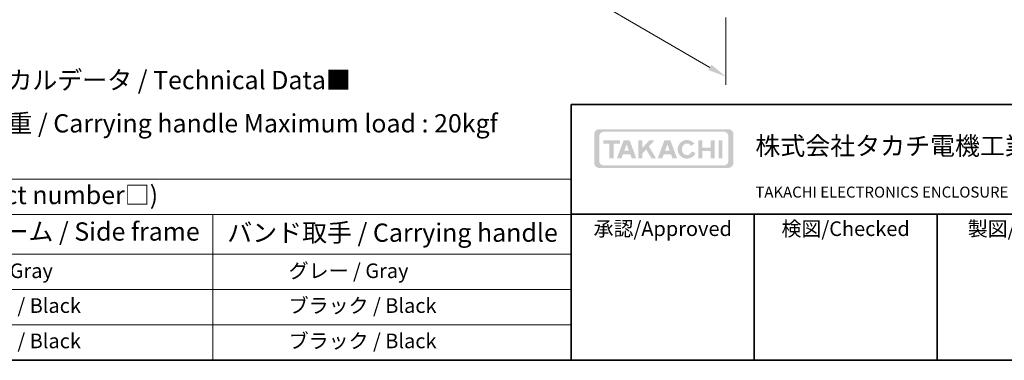
# Model space of a CAD drawing. Units: millimetres. Extents: x 0 to 11790, y 0 to 1405.
# Drawn here: x 538 to 1077, y 0 to 186 of the extents above; entities that cross this region are included whole.
import ezdxf
from ezdxf.enums import TextEntityAlignment as Align

# ---------------------------------------------------------------- set-up
doc = ezdxf.new("R2010")
doc.units = ezdxf.units.MM
doc.header["$LTSCALE"] = 4
doc.layers.get('Defpoints').update_dxf_attribs({"lineweight": 25})
for name, color, linetype, lineweight in [('Border (ISO)', 7, 'Continuous', 35), ('Dimension (ISO)', 7, 'Continuous', 18), ('Hatch (ISO)', 1, 'Continuous', 18), ('Symbol (ISO)', 7, 'Continuous', 18), ('Title (ISO)', 7, 'Continuous', 35)]:
    doc.layers.add(name, color=color, linetype=linetype, lineweight=lineweight)
doc.styles.add('Note Text (TK)', font='txt')
doc.styles.add('Note Text (TK2)', font='txt')
doc.styles.add('文字スタイル67', font='arial.ttf')
doc.dimstyles.new('Default - Method 1b (TK)', dxfattribs={"dimscale": 4, "dimtxt": 2.5, "dimasz": 2.5, "dimexe": 1, "dimexo": 1.499999999999999, "dimgap": 1, "dimtad": 1, "dimtoh": 1, "dimrnd": 1e-08, "dimdsep": 46, "dimtxsty": 'Note Text (TK)', "dimcen": 0.09, "dimdle": 5, "dimclrd": 100, "dimclre": 100, "dimclrt": 7, "dimadec": 1, "dimazin": 1, "dimtfac": 1, "dimtmove": 0, "dimatfit": 3, "dimfxl": 1, "dimtolj": 1, "dimlwd": -1, "dimlwe": -1, "dimarcsym": 0})

# ---------------------------------------------------------------- blocks, each defined once
blk = doc.blocks.new('図面枠 tk図枠')
at = {"layer": 'Border (ISO)'}
blk.add_line((14.50000000000001, 8.000000000000009), (405.4999999999997, 8.000000000000009), dxfattribs=at)
blk = doc.blocks.new('表題欄 tk表題欄')
at = {"layer": 'Hatch (ISO)'}
h = blk.add_hatch(color=256, dxfattribs=at)
edge = h.paths.add_edge_path(flags=0)
edge.add_arc((95.57537688673351, 236.2990653650367), 0.5958259999999997, 269.9999999999897, 360)
edge.add_line((96.17120288673351, 236.2990653650368), (96.1712028867335, 239.7107813650365))
edge.add_arc((95.5753768867335, 239.7107813650366), 0.5958259999999997, 0, 90.0000000000068)
edge.add_line((95.57537688673342, 240.3066073650366), (79.13710888673356, 240.3066073650366))
edge.add_arc((79.13710888673353, 239.7107813650366), 0.5958259999999997, 89.99999999999744, 180)
edge.add_line((78.54128288673351, 239.7107813650365), (78.54128288673331, 236.2990653650368))
edge.add_arc((79.13710888673332, 236.2990653650365), 0.5958259999999997, 180, 270.0000000000231)
edge.add_line((79.13710888673356, 235.7032393650365), (95.57537688673342, 235.7032393650367))
edge = h.paths.add_edge_path()
edge.add_line((77.83935088673356, 239.9556413650365), (77.83935088673356, 236.0542053650368))
edge.add_arc((78.54128288673346, 236.0542053650367), 0.7019319999998936, 180, 270.0000000000087)
edge.add_line((78.54128288673355, 235.3522733650368), (96.17120288673351, 235.3522733650368))
edge.add_arc((96.17120288673351, 236.0542053650367), 0.7019319999998921, 270, 360)
edge.add_line((96.8731348867334, 236.0542053650368), (96.87313488673352, 239.9556413650365))
edge.add_arc((96.1712028867336, 239.9556413650367), 0.7019319999998921, 0, 90.00000000000873)
edge.add_line((96.1712028867335, 240.6575733650367), (78.54128288673355, 240.6575733650366))
edge.add_arc((78.54128288673355, 239.9556413650365), 0.7019319999999984, 90, 180)
for points in [[(79.07181288673355, 239.1476033650369), (79.07181288673355, 238.6578833650367), (79.92066088673353, 238.6578833650367), (79.92066088673353, 236.6581933650368), (80.50832488673353, 236.6581933650368), (80.50832488673353, 238.6578833650367), (81.35717288673355, 238.6578833650367), (81.35717288673355, 239.1476033650369)], [(85.68407849525303, 236.6581933650368), (84.9434673993943, 237.8918698287545), (84.41792288673358, 237.3246628822781), (84.41792288673358, 236.6581933650368), (83.89555488673355, 236.6581933650368), (83.89555488673355, 239.1476033650369), (84.41792288673358, 239.1476033650369), (84.41792288673358, 238.0993979968839), (85.38913556809511, 239.1476033650369), (86.1069649084727, 239.1476033650369), (85.31925422435492, 238.2974470774499), (86.30334488673353, 236.6581933650368)], [(92.0914293961446, 239.1476033650369), (92.0914293961446, 236.6581933650368), (92.60971639614463, 236.6581933650368), (92.60971639614463, 237.6580383650368), (93.76872039614459, 237.6580383650368), (93.76872039614459, 236.6581933650368), (94.28700739614462, 236.6581933650368), (94.28700739614462, 239.1476033650369), (93.76872039614459, 239.1476033650369), (93.76872039614459, 238.1477583650367), (92.60971639614463, 238.1477583650367), (92.60971639614463, 239.1476033650369)], [(94.8420233961447, 239.1476033650369), (94.8420233961447, 236.6581933650368), (95.3643913961447, 236.6581933650368), (95.3643913961447, 239.1476033650369)]]:
    blk.add_hatch(color=256, dxfattribs=at).paths.add_polyline_path(points)
h = blk.add_hatch(color=256, dxfattribs=at)
h.paths.add_polyline_path([(82.59020695886475, 237.7110913650368), (81.95242681460245, 237.7110913650368), (82.27131688673356, 238.5794973650367)], flags=0)
h.paths.add_polyline_path([(82.77903014574996, 237.1968853650368), (81.76360362771717, 237.1968853650368), (81.56578886050404, 236.6581933650368), (80.94907288673355, 236.6581933650368), (81.86321688673355, 239.1476033650369), (82.67941688673353, 239.1476033650369), (83.59356088673351, 236.6581933650368), (82.97684491296302, 236.6581933650368)])
h = blk.add_hatch(color=256, dxfattribs=at)
h.paths.add_polyline_path([(87.52707281460243, 237.7110913650368), (88.16485295886469, 237.7110913650368), (87.84596288673359, 238.5794973650367)], flags=0)
h.paths.add_polyline_path([(87.14043486050403, 236.6581933650368), (87.3382496277172, 237.1968853650368), (88.35367614574989, 237.1968853650368), (88.551490912963, 236.6581933650368), (89.16820688673344, 236.6581933650368), (88.25406288673351, 239.1476033650369), (87.43786288673356, 239.1476033650369), (86.52371888673358, 236.6581933650368)])
h = blk.add_hatch(color=256, dxfattribs=at)
edge = h.paths.add_edge_path()
edge.add_arc((90.52309888673331, 237.9028983650369), 1.273272000000011, 38.55054079078439, 336.5820184016556)
edge.add_line((91.69149139614443, 237.3968543650369), (91.17255542714857, 237.6216113977801))
edge.add_ellipse((90.52309888673351, 237.9028983650369), major_axis=(0, -0.7998759999999119), ratio=0.8673469387756529, start_angle=128.5505407907963, end_angle=426.582018401653, ccw=False)
edge.add_line((91.09381514418376, 238.3576891122095), (91.51887237036831, 238.6964075050431))
at = {"layer": 'Title (ISO)'}
for p, q in [((74.70882392282105, 244.052739026017), (255.7088239228211, 244.052739026017)), ((74.70882392282105, 209.052739026017), (74.70882392282105, 244.052739026017)), ((74.70882392282105, 229.052739026017), (230.7088239228211, 229.052739026017)), ((99.70882392282108, 229.052739026017), (99.70882392282108, 209.052739026017)), ((124.708823922821, 229.052739026017), (124.708823922821, 209.052739026017)), ((255.7088239228211, 209.052739026017), (74.70882392282105, 209.052739026017))]:
    blk.add_line(p, q, dxfattribs=at)
at = {"layer": 'Title (ISO)', "color": 7, "attachment_point": 4, "line_spacing_factor": 1.5, "style": 'Note Text (TK)'}
for s, insert, char_height in [('株式会社タカチ電機工業', (99.87313488673342, 238.052739026017), 2.5), ('\\fArial|b0|i0;\\H1.4986;TAKACHI ELECTRONICS ENCLOSURE CO., LTD.', (99.87313488673342, 232.052739026017), 1.49859994649887)]:
    blk.add_mtext(s, dxfattribs=dict(at, insert=insert, char_height=char_height))
at = {"layer": 'Title (ISO)', "color": 1, "char_height": 2.000000029802321, "attachment_point": 5, "line_spacing_factor": 1.5, "style": 'Note Text (TK)'}
for s, insert in [('\\fＭＳ Ｐゴシック|b0|i0;\\H2.0000;承認/Approved', (87.20882392282108, 227.052739026017)), ('\\fＭＳ Ｐゴシック|b0|i0;\\H2.0000;検図/Checked', (112.208823922821, 227.052739026017)), ('\\fＭＳ Ｐゴシック|b0|i0;\\H2.0000;製図/Created', (137.2088239228211, 227.052739026017))]:
    blk.add_mtext(s, dxfattribs=dict(at, insert=insert))
at = {"layer": 'Title (ISO)', "color": 7}
for tag, p, height, style in [('<品名>_001', (157.3395057354996, 235.6038753494372), 2.5, 'Note Text (TK)'), ('<Title>_001', (157.2777188673934, 230.5513747487906), 2.000000029802321, '文字スタイル67'), ('<ページ_No.>_001', (238.0980284456275, 213.302739026017), 2.5, 'Note Text (TK)'), ('<総ページ数>_001', (246.7997329866371, 213.302739026017), 2.5, 'Note Text (TK)'), ('作成日_001', (175.5610963783169, 211.2601253517655), 2.5, 'Note Text (TK)')]:
    blk.add_attdef(tag, p, '', height=height, dxfattribs=dict(at, style=style))
at = {"layer": 'Title (ISO)', "color": 7, "style": 'Note Text (TK)'}
for tag, p in [('<尺度>', (243.2088239228211, 223.5527390260171)), ('<承認>', (87.20882392282108, 217.052739026017))]:
    blk.add_attdef(tag, text='', height=2.5, dxfattribs=at).set_placement(p, align=Align.MIDDLE_CENTER)
blk = doc.blocks.new('テーブル1')
at = {"layer": 'Symbol (ISO)'}
for p, q in [((14.50000000000003, 32.76011696934701), (224.5, 32.76011696934701)), ((224.5, 32.76011696934701), (224.5, 27.93918116241695)), ((14.50000000000003, 27.93918116241695), (224.5, 27.93918116241695)), ((175.5, 27.93918116241695), (175.5, 22.49824535548687)), ((224.5, 27.93918116241695), (224.5, 22.49824535548687)), ((14.50000000000003, 22.49824535548687), (224.5, 22.49824535548687)), ((175.5, 22.49824535548687), (175.5, 8.000000000000005)), ((224.5, 22.49824535548687), (224.5, 8.000000000000005)), ((14.50000000000003, 17.66549690365792), (224.5, 17.66549690365792)), ((14.50000000000003, 12.83274845182896), (224.5, 12.83274845182896)), ((14.50000000000003, 8.000000000000005), (224.5, 8.000000000000005))]:
    blk.add_line(p, q, dxfattribs=at)
at = {"layer": 'Symbol (ISO)', "color": 7, "attachment_point": 7}
for s, insert, char_height, style in [('色仕様（型番末尾□） / Color type (End of product number□)', (71.11743841876736, 28.57333329111338), 2.5, 'Note Text (TK)'), ('サイドフレーム / Side frame', (129.8247960894077, 23.58128637410701), 2.5, 'Note Text (TK)'), ('バンド取手 / Carrying handle', (177.466773382518, 23.4277775079012), 2.5, 'Note Text (TK)'), ('              グレー / Gray', (128.7, 18.61988283321261), 2.000000029802321, 'Note Text (TK2)'), ('               グレー / Gray', (176.7, 18.61988283321261), 2.000000029802321, 'Note Text (TK2)'), ('              ブラック / Black', (128.7, 13.85730982609094), 2.000000029802321, 'Note Text (TK2)'), ('               ブラック / Black', (176.7, 13.85730982609094), 2.000000029802321, 'Note Text (TK2)'), ('              ブラック / Black', (128.7, 9.024561374261976), 2.000000029802321, 'Note Text (TK2)'), ('               ブラック / Black', (176.7, 9.024561374261976), 2.000000029802321, 'Note Text (TK2)')]:
    blk.add_mtext(s, dxfattribs=dict(at, insert=insert, char_height=char_height, style=style))
blk = doc.blocks.new('*D25')
at = {"layer": 'Defpoints', "color": 0}
for p in [(684.7713680611112, 333.536338360369), (924.427875689893, 194.4053209702839), (924.427875689907, 155.2134850857624)]:
    blk.add_point(p, dxfattribs=at)
at = {"layer": 'Dimension (ISO)', "color": 100}
for p, q in [((684.7713680611137, 326.5985357262795), (684.7713680611271, 289.7193007197877)), ((693.4196394468227, 289.3238051100098), (915.7796043042096, 160.2341824515999)), ((924.4278756898955, 187.4675183361943), (924.4278756899088, 150.5882833297027))]:
    blk.add_line(p, q, dxfattribs=at)
for points in [[(694.2564223411291, 290.7651836742927), (692.5828565525165, 287.8824265457269), (684.7713680611255, 294.3445024758473)], [(916.6163871985158, 161.6755610158828), (914.9428214099032, 158.792803887317), (924.427875689907, 155.2134850857624)]]:
    blk.add_solid(points, dxfattribs=at)
at = {"layer": 'Dimension (ISO)', "color": 7, "insert": (800.323256191775, 237.6683138486359), "char_height": 10, "attachment_point": 4, "rotation": 329.86297259699745, "style": 'Note Text (TK)'}
blk.add_mtext('\\A1;{\\Q-30.137;\\W0.815;\\H0.816x; \\fＭＳ Ｐゴシック|b0|i0;\\H10.0000;430}', dxfattribs=at)

msp = doc.modelspace()

# ---------------------------------------------------------------- block references
at = {"xscale": 4, "yscale": 4, "zscale": 4}
for name, p in [('図面枠 tk図枠', (-58.00000000000004, -32.00000000000002)), ('表題欄 tk表題欄', (541.1647043087155, -836.210956104068)), ('テーブル1', (-58.00000000000004, -32.00000000000002))]:
    msp.add_blockref(name, p, dxfattribs=at)

# ---------------------------------------------------------------- texts
at = {"layer": 'Symbol (ISO)', "color": 7, "insert": (477.0877609124987, 141.4545642672005), "char_height": 10, "width": 326.6082000732422, "attachment_point": 4, "line_spacing_factor": 1.418181777000426, "style": 'Note Text (TK)'}
msp.add_mtext('{\\fＭＳ Ｐゴシック|b0|i0;■テクニカルデータ / Technical Data■\\P\\fＭＳ Ｐゴシック|b0|i0;取手耐荷重 / Carrying handle Maximum load : 20kgf}', dxfattribs=at)

# ---------------------------------------------------------------- dimensions: what is measured, and where the dimension line sits
at = {"layer": 'Dimension (ISO)', "color": 100}
dim = msp.add_linear_dim(base=(924.427875689907, 155.2134850857624), p1=(684.7713680611112, 333.5363383603691), p2=(924.427875689893, 194.4053209702839), angle=149.8629725969974, text='{\\Q-30.137;\\W0.815;\\H0.816x; \\fＭＳ Ｐゴシック|b0|i0;\\H10.0000;430}', dimstyle='Default - Method 1b (TK)', override={"dimgap": 1, "dimtoh": 0, "dimdec": 2, "dimlfac": 1.533046416038658, "dimtol": 0, "dimlim": 0, "dimtp": 0, "dimtm": 0, "dimtdec": 2, "dimtofl": 0, "dimatfit": 1}, dxfattribs=at)
dim.commit()
dim.dimension.update_dxf_attribs({"geometry": '*D25', "text_midpoint": (804.5996218755168, 224.7789937808045), "dimtype": 160})

doc.saveas('drawing.dxf')
